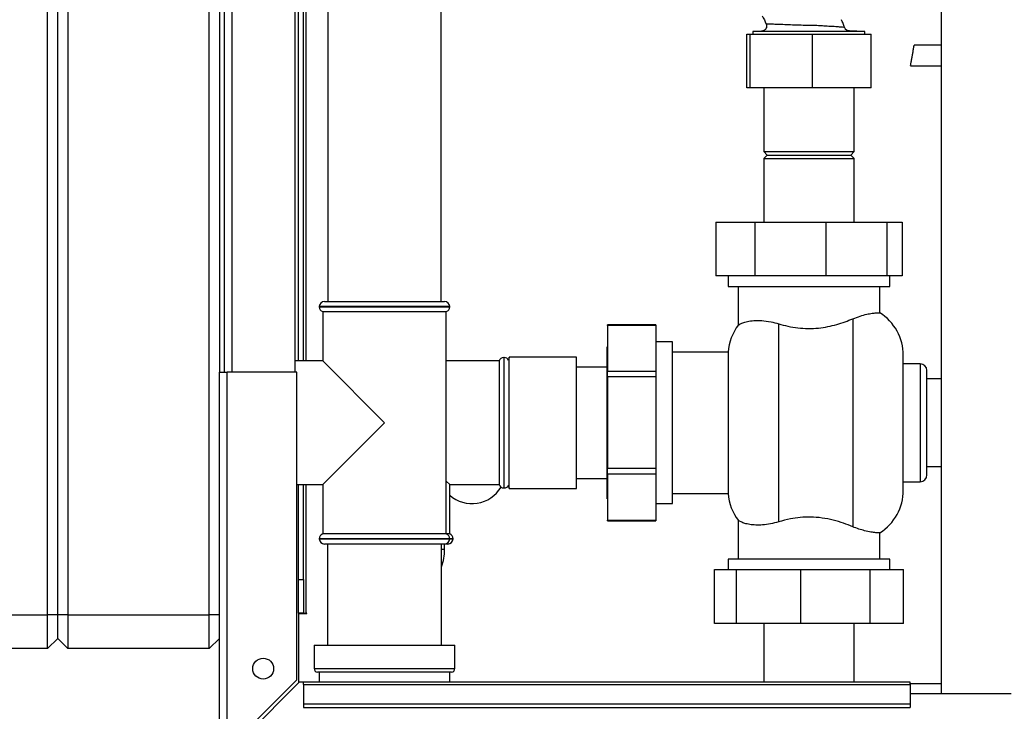
# Paper-space layout 'Blatt2' of a CAD drawing. Units: millimetres. Extents: x 0 to 420, y 0 to 297.
# Drawn here: x 107 to 137, y 149 to 170 of the extents above; entities that cross this region are included whole.
import ezdxf

# ---------------------------------------------------------------- set-up
doc = ezdxf.new("R2010")
doc.units = ezdxf.units.MM
doc.layers.add('DEFAULT', color=179, linetype='Continuous')

psp = doc.layouts.new('Blatt2')

# ---------------------------------------------------------------- linework, layer by layer
at = {"layer": 'DEFAULT', "linetype": 'Continuous', "lineweight": 30}
for p, q in [((134.811, 225.653), (134.811, 149.553)), ((108.286, 151.903), (108.286, 209.803)), ((108.586, 151.903), (108.586, 209.803)), ((108.886, 209.803), (108.886, 151.903)), ((113.086, 151.903), (113.086, 209.803)), ((113.386, 204.103), (113.386, 159.103)), ((113.536, 159.103), (113.536, 204.103)), ((113.766, 159.103), (113.766, 204.103)), ((115.636, 159.103), (115.636, 204.103)), ((115.736, 159.438), (115.736, 204.158)), ((115.886, 159.438), (115.886, 204.158)), ((115.966, 159.438), (115.966, 204.158)), ((116.601, 193.803), (116.601, 161.203)), ((119.971, 161.203), (119.971, 193.803)), ((129.481, 169.232), (129.223, 169.223)), ((129.223, 169.223), (129.223, 169.143)), ((132.548, 169.223), (129.223, 169.223)), ((129.615, 169.436), (129.616, 169.436)), ((132.548, 169.223), (132.078, 169.239)), ((132.086, 169.237), (132.078, 169.239)), ((132.548, 169.143), (132.548, 169.223)), ((129.038, 167.543), (129.038, 169.143)), ((129.038, 169.143), (129.138, 169.143)), ((129.138, 167.543), (129.138, 169.143)), ((129.138, 169.143), (130.986, 169.143)), ((130.986, 167.543), (130.986, 169.143)), ((130.986, 169.143), (132.734, 169.143)), ((132.734, 167.543), (132.734, 169.143)), ((134.811, 168.816), (134.008, 168.816)), ((133.901, 168.206), (134.811, 168.206)), ((129.138, 167.543), (129.038, 167.543)), ((130.986, 167.543), (129.138, 167.543)), ((129.541, 167.543), (129.541, 165.653)), ((132.734, 167.543), (130.986, 167.543)), ((132.231, 165.653), (132.231, 167.543)), ((129.541, 165.653), (129.641, 165.553)), ((129.541, 165.653), (131.614, 165.653)), ((129.641, 165.553), (129.541, 165.453)), ((129.541, 165.453), (129.541, 163.563)), ((129.541, 165.453), (131.614, 165.453)), ((129.641, 165.553), (131.559, 165.553)), ((131.559, 165.553), (132.131, 165.553)), ((131.614, 165.653), (132.231, 165.653)), ((131.614, 165.453), (132.231, 165.453)), ((132.131, 165.553), (132.231, 165.653)), ((132.231, 165.453), (132.131, 165.553)), ((132.231, 163.563), (132.231, 165.453)), ((128.117, 163.563), (128.117, 161.963)), ((128.117, 163.563), (129.282, 163.563)), ((129.282, 163.563), (129.282, 161.963)), ((129.282, 163.563), (131.387, 163.563)), ((131.387, 163.563), (131.387, 161.963)), ((131.387, 163.563), (133.198, 163.563)), ((133.198, 163.563), (133.198, 161.963)), ((133.198, 163.563), (133.655, 163.563)), ((133.655, 163.563), (133.655, 161.963)), ((129.282, 161.963), (128.117, 161.963)), ((128.486, 161.963), (128.486, 161.653)), ((131.387, 161.963), (129.282, 161.963)), ((133.198, 161.963), (131.387, 161.963)), ((133.655, 161.963), (133.198, 161.963)), ((133.286, 161.653), (133.286, 161.963)), ((128.486, 161.653), (133.286, 161.653)), ((128.786, 161.653), (128.786, 160.507)), ((132.986, 160.872), (132.986, 161.653)), ((116.351, 161.053), (116.351, 161.044)), ((120.221, 161.053), (116.351, 161.053)), ((116.351, 161.044), (118.286, 161.044)), ((116.501, 161.203), (120.071, 161.203)), ((118.286, 161.044), (120.221, 161.044)), ((120.221, 161.044), (120.221, 161.053)), ((116.451, 160.903), (116.451, 159.438)), ((116.451, 160.903), (120.121, 160.903)), ((120.121, 154.303), (120.121, 160.903)), ((126.336, 160.516), (124.906, 160.516)), ((124.906, 160.49), (124.906, 160.516)), ((126.336, 160.49), (124.906, 160.49)), ((124.906, 160.49), (124.906, 159.138)), ((126.336, 160.516), (126.336, 160.49)), ((126.336, 160.49), (126.336, 159.138)), ((129.986, 154.662), (129.986, 160.544)), ((132.186, 160.69), (132.186, 154.516)), ((126.836, 160.003), (126.336, 160.003)), ((126.836, 155.203), (126.836, 160.003)), ((124.906, 159.858), (124.896, 159.858)), ((124.896, 158.735), (124.896, 159.858)), ((128.489, 159.703), (126.836, 159.703)), ((128.489, 159.703), (128.489, 155.503)), ((133.686, 155.603), (133.686, 159.603)), ((116.451, 159.438), (115.636, 159.438)), ((118.286, 157.603), (116.451, 159.438)), ((121.686, 159.438), (120.121, 159.438)), ((121.686, 159.438), (121.686, 157.603)), ((121.836, 159.538), (121.827, 159.538)), ((121.827, 159.538), (121.827, 155.668)), ((121.836, 157.603), (121.836, 159.538)), ((121.986, 159.553), (121.968, 159.459)), ((123.986, 159.553), (121.986, 159.553)), ((121.986, 159.515), (121.986, 159.553)), ((121.986, 155.653), (121.986, 159.515)), ((123.986, 159.515), (123.986, 159.553)), ((123.986, 155.653), (123.986, 159.515)), ((134.186, 159.353), (133.686, 159.353)), ((134.186, 159.353), (134.186, 155.853)), ((113.386, 159.103), (113.616, 159.103)), ((113.386, 147.833), (113.386, 159.103)), ((113.616, 147.904), (113.616, 159.103)), ((115.686, 159.103), (113.616, 159.103)), ((115.686, 149.974), (115.686, 159.103)), ((124.896, 159.253), (123.986, 159.253)), ((124.906, 159.138), (126.336, 159.138)), ((124.906, 158.965), (124.906, 159.138)), ((126.336, 159.138), (126.336, 158.965)), ((134.386, 156.053), (134.386, 159.153)), ((124.896, 155.348), (124.896, 158.735)), ((126.336, 158.965), (124.906, 158.965)), ((124.906, 158.965), (124.906, 156.252)), ((126.336, 158.965), (126.336, 156.252)), ((134.811, 158.903), (134.386, 158.903)), ((116.451, 155.768), (118.286, 157.603)), ((121.686, 157.603), (121.686, 155.768)), ((121.836, 155.668), (121.836, 157.603)), ((124.906, 156.252), (126.336, 156.252)), ((124.906, 156.078), (124.906, 156.252)), ((126.336, 156.078), (124.906, 156.078)), ((124.906, 156.078), (124.906, 154.716)), ((126.336, 156.252), (126.336, 156.078)), ((126.336, 156.078), (126.336, 154.716)), ((134.386, 156.303), (134.811, 156.303)), ((120.221, 155.768), (120.121, 155.868)), ((123.986, 155.953), (124.896, 155.953)), ((133.686, 155.853), (134.186, 155.853)), ((115.686, 155.768), (116.451, 155.768)), ((115.736, 152.953), (115.736, 155.768)), ((115.886, 152.953), (115.886, 155.768)), ((115.966, 151.953), (115.966, 155.768)), ((116.451, 155.768), (116.451, 154.303)), ((120.221, 155.768), (121.686, 155.768)), ((120.221, 154.303), (120.221, 155.768)), ((121.827, 155.668), (121.836, 155.668)), ((121.968, 155.747), (121.986, 155.653)), ((121.986, 155.653), (123.986, 155.653)), ((126.836, 155.503), (128.489, 155.503)), ((124.896, 155.348), (124.906, 155.348)), ((126.336, 155.203), (126.836, 155.203)), ((124.906, 154.716), (126.336, 154.716)), ((124.906, 154.689), (124.906, 154.716)), ((124.906, 154.689), (126.336, 154.689)), ((126.336, 154.716), (126.336, 154.689)), ((128.786, 154.699), (128.786, 153.553)), ((132.986, 153.553), (132.986, 154.334)), ((116.351, 154.161), (116.351, 154.153)), ((120.221, 154.161), (116.351, 154.161)), ((116.351, 154.153), (120.221, 154.153)), ((118.286, 154.303), (116.451, 154.303)), ((120.121, 154.303), (118.286, 154.303)), ((120.221, 154.303), (120.121, 154.303)), ((120.221, 154.153), (120.221, 154.161)), ((120.321, 154.161), (120.221, 154.161)), ((120.221, 154.153), (120.321, 154.153)), ((120.321, 154.153), (120.321, 154.161)), ((120.071, 154.003), (116.501, 154.003)), ((116.596, 154.003), (116.596, 151.003)), ((119.976, 151.003), (119.976, 154.003)), ((119.976, 153.848), (120.071, 153.848)), ((120.071, 153.848), (120.071, 154.003)), ((120.171, 154.003), (120.071, 154.003)), ((128.486, 153.553), (128.486, 153.243)), ((130.886, 153.553), (128.486, 153.553)), ((133.286, 153.553), (130.886, 153.553)), ((133.286, 153.243), (133.286, 153.553)), ((128.082, 151.643), (128.082, 153.243)), ((128.082, 153.243), (128.732, 153.243)), ((128.732, 151.643), (128.732, 153.243)), ((128.732, 153.243), (130.643, 153.243)), ((130.643, 151.643), (130.643, 153.243)), ((130.643, 153.243), (132.697, 153.243)), ((132.697, 151.643), (132.697, 153.243)), ((132.697, 153.243), (133.69, 153.243)), ((133.69, 151.643), (133.69, 153.243)), ((115.736, 152.953), (115.886, 152.953)), ((115.736, 151.953), (115.736, 152.953)), ((115.886, 152.953), (115.886, 151.953)), ((104.086, 151.903), (108.286, 151.903)), ((108.286, 150.903), (108.286, 151.903)), ((108.586, 151.903), (108.286, 151.903)), ((108.586, 151.203), (108.586, 151.903)), ((108.886, 151.903), (108.586, 151.903)), ((108.886, 151.903), (108.886, 150.903)), ((108.886, 151.903), (113.086, 151.903)), ((113.086, 150.903), (113.086, 151.903)), ((113.386, 151.903), (113.086, 151.903)), ((115.886, 151.953), (115.736, 151.953)), ((115.736, 151.938), (115.736, 149.882)), ((115.736, 151.938), (115.981, 151.938)), ((115.886, 151.953), (115.966, 151.953)), ((115.981, 151.953), (115.966, 151.953)), ((115.981, 151.938), (115.981, 151.953)), ((128.732, 151.643), (128.082, 151.643)), ((130.643, 151.643), (128.732, 151.643)), ((129.541, 151.643), (129.541, 149.903)), ((132.697, 151.643), (130.643, 151.643)), ((132.231, 149.903), (132.231, 151.643)), ((133.69, 151.643), (132.697, 151.643)), ((108.586, 151.203), (108.286, 150.903)), ((108.886, 150.903), (108.586, 151.203)), ((113.386, 151.203), (113.086, 150.903)), ((108.286, 150.903), (104.086, 150.903)), ((113.086, 150.903), (108.886, 150.903)), ((116.201, 151.003), (116.201, 150.303)), ((116.201, 151.003), (118.286, 151.003)), ((118.286, 151.003), (120.371, 151.003)), ((120.371, 150.303), (120.371, 151.003)), ((116.201, 150.303), (118.286, 150.303)), ((118.286, 150.303), (120.371, 150.303)), ((115.686, 149.974), (113.616, 147.904)), ((118.286, 150.203), (116.301, 150.203)), ((116.351, 150.203), (116.351, 149.903)), ((120.271, 150.203), (118.286, 150.203)), ((120.221, 149.903), (120.221, 150.203)), ((113.687, 147.833), (115.757, 149.903)), ((115.886, 149.903), (115.757, 149.903)), ((133.886, 149.903), (115.886, 149.903)), ((115.886, 149.836), (115.886, 149.903)), ((115.886, 149.836), (115.886, 149.256)), ((115.886, 149.836), (133.886, 149.836)), ((133.886, 149.836), (133.886, 149.903)), ((134.811, 149.853), (133.886, 149.853)), ((133.886, 149.836), (133.886, 149.256)), ((136.886, 149.553), (133.886, 149.553)), ((115.886, 149.256), (133.886, 149.256)), ((115.886, 149.256), (115.886, 149.15)), ((115.886, 149.15), (133.886, 149.15)), ((133.886, 149.256), (133.886, 149.15))]:
    psp.add_line(p, q, dxfattribs=at)
psp.add_circle((114.686, 150.303), 0.31, dxfattribs=at)
for centre, radius, start, end in [((132.084, 169.389), 0.15, 199.9282, 268), ((116.501, 161.053), 0.15, 90, 180), ((116.501, 161.044), 0.15, 180, 250.5288), ((120.071, 161.053), 0.15, 0, 90), ((120.071, 161.044), 0.15, 289.4712, 0), ((132.186, 159.603), 1.5, 0, 57.7637), ((129.986, 159.603), 1.5, 142.8599, 176.1774), ((121.827, 159.388), 0.15, 90, 160.5288), ((121.836, 159.388), 0.15, 28.3752, 90), ((134.186, 159.153), 0.2, 0, 90), ((134.186, 156.053), 0.2, 270, 0), ((120.886, 156.203), 1, 228.3177, 329.2836), ((121.827, 155.818), 0.15, 199.4712, 270), ((121.836, 155.818), 0.15, 270, 331.6248), ((129.986, 155.603), 1.5, 183.8226, 217.1412), ((132.186, 155.603), 1.5, 302.2289, 0), ((116.501, 154.161), 0.15, 109.4712, 180), ((116.501, 154.153), 0.15, 180, 270), ((120.071, 154.153), 0.15, 270, 0), ((120.071, 154.161), 0.15, 0, 70.5288), ((120.171, 154.153), 0.15, 270, 0), ((120.171, 154.161), 0.15, 0, 70.5288), ((118.571, 153.848), 1.5, 339.4991, 0), ((116.301, 150.303), 0.1, 180, 270), ((120.271, 150.303), 0.1, 270, 0)]:
    psp.add_arc(centre, radius, start, end, dxfattribs=at)
for points, knots in [([(129.494, 169.688), (129.54, 169.609), (129.587, 169.527), (129.614, 169.438), (129.615, 169.435)], [0, 0, 0, 0, 0.974547, 1, 1, 1, 1]), ([(131.943, 169.338), (131.928, 169.377), (131.899, 169.455), (131.866, 169.532), (131.849, 169.571)], [0, 0, 0, 0, 0.4957, 1, 1, 1, 1]), ([(129.481, 169.232), (129.479, 169.231), (129.477, 169.231), (129.484, 169.231), (129.487, 169.231)], [0, 0, 0, 0, 0.660901, 1, 1, 1, 1]), ([(129.615, 169.436), (129.619, 169.426), (129.625, 169.404), (129.626, 169.369), (129.619, 169.333), (129.602, 169.298), (129.577, 169.269), (129.547, 169.248), (129.514, 169.235), (129.492, 169.233), (129.481, 169.232)], [0, 0, 0, 0, 0.112464, 0.235023, 0.365373, 0.5, 0.634627, 0.764977, 0.887536, 1, 1, 1, 1]), ([(129.617, 169.436), (129.621, 169.426), (129.628, 169.404), (129.629, 169.369), (129.622, 169.332), (129.605, 169.298), (129.58, 169.268), (129.549, 169.247), (129.516, 169.234), (129.494, 169.232), (129.483, 169.231)], [0, 0, 0, 0, 0.112345, 0.234874, 0.365275, 0.5, 0.634726, 0.765126, 0.887655, 1, 1, 1, 1]), ([(129.487, 169.231), (129.488, 169.23), (129.492, 169.23), (129.534, 169.229), (129.635, 169.228), (129.778, 169.228), (129.916, 169.228), (130.03, 169.228), (130.155, 169.228), (130.295, 169.228), (130.463, 169.228), (130.652, 169.228), (130.815, 169.228), (130.937, 169.229), (131.031, 169.229), (131.096, 169.228), (131.154, 169.228), (131.203, 169.228), (131.273, 169.228), (131.343, 169.228), (131.434, 169.227), (131.545, 169.227), (131.668, 169.228), (131.779, 169.228), (131.878, 169.229), (131.955, 169.23), (132.012, 169.231), (132.051, 169.233), (132.095, 169.235), (132.089, 169.236), (132.086, 169.237)], [0, 0, 0, 0, 0.02543, 0.071425, 0.142749, 0.214091, 0.248059, 0.285552, 0.321445, 0.357016, 0.4012, 0.45443, 0.499902, 0.523299, 0.545925, 0.570291, 0.571389, 0.58926, 0.60713, 0.624286, 0.642872, 0.678593, 0.71431, 0.750036, 0.785746, 0.821452, 0.857166, 0.892905, 0.928623, 1, 1, 1, 1]), ([(129.617, 169.436), (129.617, 169.436), (129.607, 169.436), (129.612, 169.436), (129.616, 169.436)], [0, 0, 0, 0, 0.0001066, 1, 1, 1, 1]), ([(131.943, 169.338), (131.945, 169.337), (131.95, 169.336), (131.957, 169.333), (131.886, 169.345), (131.772, 169.356), (131.587, 169.367), (131.393, 169.378), (131.204, 169.39), (131.028, 169.399), (130.821, 169.397), (130.585, 169.408), (130.335, 169.414), (130.106, 169.424), (129.907, 169.431), (129.752, 169.438), (129.645, 169.439), (129.627, 169.437), (129.617, 169.436)], [0, 0, 0, 0, 0.075939, 0.143648, 0.210541, 0.272603, 0.335819, 0.39903, 0.441115, 0.48583, 0.535159, 0.602032, 0.668929, 0.735486, 0.80186, 0.867948, 0.93366, 1, 1, 1, 1]), ([(132.086, 169.237), (132.08, 169.238), (132.068, 169.239), (132.061, 169.241), (132.057, 169.241)], [0, 0, 0, 0, 0.499747, 1, 1, 1, 1]), ([(133.954, 168.511), (133.961, 168.547), (133.971, 168.603), (133.983, 168.673), (133.992, 168.723), (133.999, 168.766), (134.004, 168.796), (134.008, 168.814), (134.008, 168.815), (134.008, 168.815)], [0, 0, 0, 0, 0.225141, 0.351167, 0.483774, 0.620456, 0.758197, 0.893837, 1, 1, 1, 1]), ([(133.901, 168.207), (133.901, 168.207), (133.901, 168.208), (133.904, 168.225), (133.91, 168.256), (133.917, 168.298), (133.926, 168.349), (133.938, 168.418), (133.948, 168.475), (133.954, 168.511)], [0, 0, 0, 0, 0.105983, 0.241651, 0.379419, 0.516129, 0.648762, 0.774814, 1, 1, 1, 1]), ([(132.186, 160.69), (132.261, 160.719), (132.412, 160.778), (132.607, 160.827), (132.768, 160.856), (132.889, 160.869), (132.97, 160.872), (132.981, 160.872), (132.986, 160.872)], [0, 0, 0, 0, 0.160606, 0.326035, 0.486557, 0.651116, 0.823918, 1, 1, 1, 1]), ([(128.792, 160.507), (128.791, 160.506), (128.783, 160.501), (128.824, 160.526), (128.91, 160.567), (129.051, 160.611), (129.24, 160.641), (129.479, 160.643), (129.733, 160.613), (129.91, 160.565), (129.986, 160.544)], [0, 0, 0, 0, 0.0455489, 0.1789025, 0.3158674, 0.4554013, 0.5986868, 0.741461, 0.8897624, 1, 1, 1, 1]), ([(129.986, 160.544), (130.077, 160.518), (130.259, 160.467), (130.555, 160.417), (130.861, 160.398), (131.162, 160.411), (131.447, 160.455), (131.712, 160.519), (131.962, 160.599), (132.111, 160.66), (132.186, 160.69)], [0, 0, 0, 0, 0.128451, 0.256796, 0.385875, 0.514947, 0.635022, 0.755179, 0.877567, 1, 1, 1, 1]), ([(129.986, 154.662), (129.904, 154.64), (129.737, 154.594), (129.507, 154.566), (129.301, 154.562), (129.122, 154.581), (128.973, 154.616), (128.861, 154.66), (128.794, 154.698), (128.793, 154.699), (128.792, 154.699)], [0, 0, 0, 0, 0.119711, 0.243032, 0.362687, 0.485347, 0.614762, 0.747082, 0.893776, 1, 1, 1, 1]), ([(132.186, 154.516), (132.096, 154.552), (131.917, 154.624), (131.61, 154.716), (131.278, 154.782), (130.945, 154.809), (130.626, 154.795), (130.304, 154.75), (130.1, 154.693), (129.986, 154.662)], [0, 0, 0, 0, 0.145894, 0.291686, 0.438737, 0.58563, 0.712799, 0.840036, 1, 1, 1, 1]), ([(132.986, 154.334), (132.986, 154.334), (132.995, 154.334), (132.962, 154.334), (132.879, 154.338), (132.733, 154.354), (132.557, 154.39), (132.369, 154.444), (132.247, 154.492), (132.186, 154.516)], [0, 0, 0, 0, 0.000949, 0.182731, 0.369767, 0.551497, 0.7391, 0.868322, 1, 1, 1, 1])]:
    psp.add_open_spline(points, degree=3, knots=knots, dxfattribs=at)

doc.saveas('drawing.dxf')
